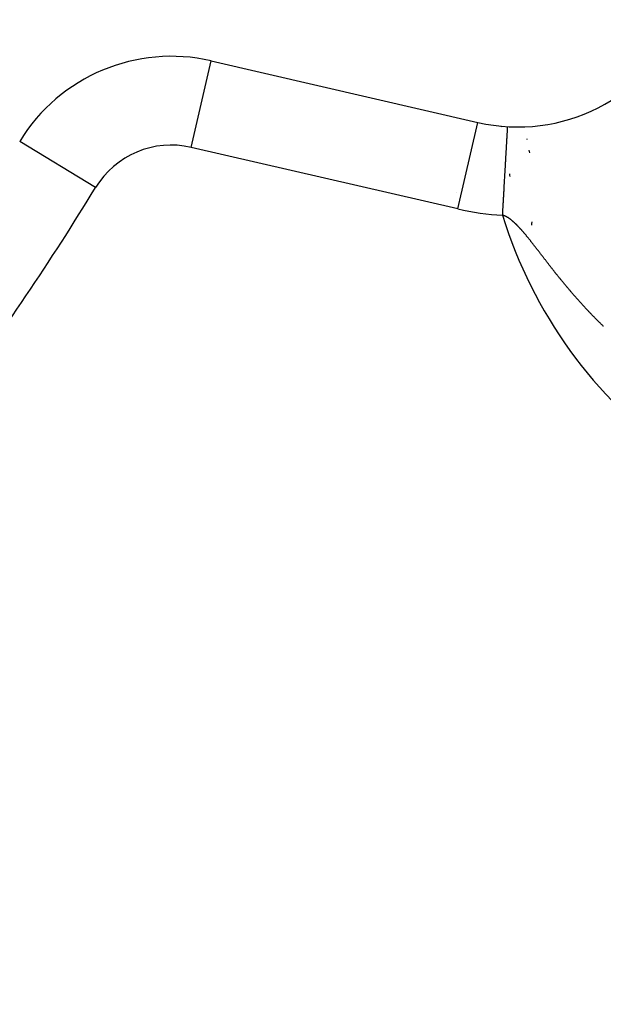
# Model space of a CAD drawing. Extents: x 24 to 872, y -461 to 196.
# Drawn here: x 378 to 385, y -158 to -147 of the extents above; entities that cross this region are included whole.
import ezdxf

# ---------------------------------------------------------------- set-up
doc = ezdxf.new("R2010")
doc.units = 0
doc.linetypes.add('DASHED', pattern=[11.05, 8.7, -2.35])
doc.layers.get('0').update_dxf_attribs({"linetype": 'CONTINUOUS'})
doc.layers.add('NEVIDI', color=4, linetype='DASHED')

msp = doc.modelspace()

# ---------------------------------------------------------------- linework, layer by layer
at = {"color": 2}
for p, q in [((380.138576, -147.117568), (383.141831, -147.810924)), ((383.477398, -147.860019), (383.477406, -147.859884)), ((383.477406, -147.859884), (383.477429, -147.859476)), ((383.477429, -147.859476), (383.477456, -147.859008))]:
    msp.add_line(p, q, dxfattribs=at)
for centre, radius, start, end in [((383.591733, -145.862184), 2, 257, 336.684764), ((379.688674, -149.066309), 2, 77, 148.623772), ((380.513959, -148.655334), 3, 15.536976, 15.590525), ((380.513959, -148.655334), 3, 15.351735, 15.402878), ((380.513959, -148.655334), 3.25, 14.174007, 14.222981), ((380.513959, -148.655334), 3, 15.250514, 15.271007), ((380.513959, -148.655334), 3.25, 14.106675, 14.145347), ((380.513959, -148.655334), 3.25, 11.590415, 11.696318), ((380.513959, -148.655334), 3.25, 8.84623, 9.416192), ((380.513959, -148.655334), 3, 4.517685, 5.080488), ((380.513959, -148.655334), 2.3866, 1.419169, 1.448931), ((380.513959, -148.655334), 3.25, 354.493019, 355.12518)]:
    msp.add_arc(centre, radius, start, end, dxfattribs=at)
at = {"layer": 'NEVIDI', "color": 7, "linetype": 'CONTINUOUS'}
for p, q in [((379.913625, -148.091938), (380.138576, -147.117568)), ((382.91688, -148.785295), (383.141583, -147.811999)), ((383.477342, -147.860985), (383.477398, -147.860019)), ((383.470662, -147.977712), (383.471267, -147.967146)), ((383.471267, -147.967146), (383.471567, -147.961906)), ((383.471567, -147.961906), (383.471779, -147.958202)), ((383.471779, -147.958202), (383.472126, -147.952139)), ((383.472126, -147.952139), (383.472397, -147.947398)), ((383.472397, -147.947398), (383.472919, -147.938286)), ((383.472919, -147.938286), (383.473168, -147.933929)), ((383.473168, -147.933929), (383.473645, -147.925585)), ((383.473645, -147.925585), (383.473882, -147.921445)), ((383.473882, -147.921445), (383.474307, -147.914035)), ((383.474307, -147.914035), (383.474516, -147.910371)), ((383.474516, -147.910371), (383.474641, -147.908196)), ((383.474641, -147.908196), (383.474902, -147.903628)), ((383.474902, -147.903628), (383.475086, -147.900417)), ((383.475086, -147.900417), (383.475433, -147.89436)), ((383.475433, -147.89436), (383.475595, -147.891527)), ((383.475595, -147.891527), (383.475898, -147.886222)), ((383.475898, -147.886222), (383.476042, -147.883711)), ((383.476042, -147.883711), (383.476301, -147.879182)), ((383.476301, -147.879182), (383.476423, -147.877057)), ((383.476423, -147.877057), (383.476525, -147.87527)), ((383.476525, -147.87527), (383.476641, -147.873237)), ((383.476641, -147.873237), (383.476741, -147.871497)), ((383.476741, -147.871497), (383.47692, -147.868361)), ((383.476915, -147.868455), (383.4772, -147.86348)), ((383.47692, -147.868361), (383.477, -147.86697)), ((383.477, -147.86697), (383.47714, -147.864529)), ((383.4772, -147.86348), (383.477301, -147.861712)), ((383.477301, -147.861712), (383.477342, -147.860985)), ((378.834907, -148.545653), (377.981149, -148.025003)), ((383.463928, -148.095376), (383.464775, -148.080578)), ((383.464775, -148.080578), (383.465217, -148.072868)), ((383.465217, -148.072868), (383.466011, -148.05899)), ((383.466011, -148.05899), (383.466424, -148.051766)), ((383.466424, -148.051766), (383.467188, -148.038416)), ((383.467188, -148.038416), (383.467571, -148.031729)), ((383.467571, -148.031729), (383.467994, -148.02433)), ((383.467994, -148.02433), (383.468301, -148.018966)), ((383.468301, -148.018966), (383.468672, -148.012486)), ((383.468672, -148.012486), (383.469355, -148.000557)), ((383.469355, -148.000557), (383.469691, -147.994685)), ((383.469691, -147.994685), (383.470342, -147.983302)), ((383.470342, -147.983302), (383.470662, -147.977712)), ((382.91688, -148.785295), (379.913625, -148.091938)), ((383.458308, -148.193587), (383.459281, -148.17658)), ((383.459281, -148.17658), (383.459797, -148.167558)), ((383.459797, -148.167558), (383.460733, -148.151217)), ((383.460733, -148.151217), (383.461232, -148.1425)), ((383.461232, -148.1425), (383.462134, -148.126734)), ((383.462134, -148.126734), (383.462612, -148.118381)), ((383.462612, -148.118381), (383.463346, -148.105551)), ((383.463346, -148.105551), (383.463484, -148.10315)), ((383.463484, -148.10315), (383.463928, -148.095376)), ((383.451945, -148.304777), (383.453029, -148.285821)), ((383.453029, -148.285821), (383.453575, -148.276286)), ((383.453575, -148.276286), (383.454653, -148.257442)), ((383.454653, -148.257442), (383.455187, -148.24812)), ((383.455187, -148.24812), (383.45624, -148.229719)), ((383.45624, -148.229719), (383.456759, -148.220643)), ((383.456759, -148.220643), (383.457784, -148.202748)), ((383.457784, -148.202748), (383.457924, -148.200296)), ((383.457924, -148.200296), (383.458308, -148.193587)), ((383.445165, -148.423246), (383.446218, -148.404834)), ((383.446218, -148.404834), (383.44682, -148.394314)), ((383.44682, -148.394314), (383.447961, -148.374389)), ((383.447961, -148.374389), (383.448537, -148.364319)), ((383.448537, -148.364319), (383.44968, -148.344354)), ((383.44968, -148.344354), (383.450247, -148.334434)), ((383.450247, -148.334434), (383.451372, -148.314786)), ((383.451372, -148.314786), (383.451823, -148.306899)), ((383.451823, -148.306899), (383.451945, -148.304777)), ((383.439068, -148.529783), (383.439681, -148.519066)), ((383.439681, -148.519066), (383.440874, -148.498222)), ((383.440874, -148.498222), (383.441475, -148.487724)), ((383.441475, -148.487724), (383.44267, -148.466832)), ((383.44267, -148.466832), (383.443267, -148.456402)), ((383.443267, -148.456402), (383.444454, -148.435663)), ((383.444454, -148.435663), (383.445063, -148.425016)), ((383.445063, -148.425016), (383.445165, -148.423246)), ((383.432404, -148.646225), (383.433615, -148.625059)), ((383.433615, -148.625059), (383.434222, -148.614452)), ((383.434222, -148.614452), (383.435434, -148.593275)), ((383.435434, -148.593275), (383.436042, -148.582656)), ((383.436042, -148.582656), (383.437254, -148.56147)), ((383.437254, -148.56147), (383.43788, -148.550532)), ((383.43788, -148.550532), (383.438054, -148.547497)), ((383.438054, -148.547497), (383.439068, -148.529783)), ((383.426394, -148.75123), (383.427002, -148.740611)), ((383.427002, -148.740611), (383.428185, -148.719935)), ((383.428185, -148.719935), (383.428786, -148.70944)), ((383.428786, -148.70944), (383.429988, -148.688441)), ((383.429988, -148.688441), (383.43059, -148.67791)), ((383.43059, -148.67791), (383.430624, -148.677324)), ((383.430624, -148.677324), (383.431798, -148.656799)), ((383.431798, -148.656799), (383.432404, -148.646225)), ((383.420325, -148.857284), (383.421115, -148.843472)), ((383.421999, -148.85766), (383.420326, -148.857285)), ((383.421115, -148.843472), (383.421695, -148.83335)), ((383.421695, -148.83335), (383.422857, -148.813042)), ((383.424329, -148.858219), (383.421999, -148.85766)), ((383.422857, -148.813042), (383.423008, -148.810391)), ((383.423008, -148.810391), (383.423458, -148.802533)), ((383.423458, -148.802533), (383.424617, -148.782281)), ((383.42704, -148.858922), (383.424329, -148.858219)), ((383.424617, -148.782281), (383.425209, -148.771943)), ((383.425209, -148.771943), (383.426394, -148.75123)), ((383.429385, -148.859576), (383.42704, -148.858922)), ((383.432114, -148.86039), (383.429385, -148.859576)), ((383.434474, -148.861139), (383.432114, -148.86039)), ((383.437221, -148.862061), (383.434474, -148.861139)), ((383.439597, -148.862904), (383.437221, -148.862061)), ((383.442358, -148.863934), (383.439597, -148.862904)), ((383.444719, -148.864857), (383.442358, -148.863934)), ((383.447466, -148.86598), (383.444719, -148.864857)), ((383.449842, -148.866993), (383.447466, -148.86598)), ((383.452607, -148.868219), (383.449842, -148.866993)), ((383.455053, -148.869346), (383.452607, -148.868219)), ((383.457782, -148.870649), (383.455053, -148.869346)), ((383.460285, -148.871887), (383.457782, -148.870649)), ((383.46299, -148.873269), (383.460285, -148.871887)), ((383.465509, -148.874597), (383.46299, -148.873269)), ((383.468232, -148.876075), (383.465509, -148.874597)), ((383.470768, -148.877492), (383.468232, -148.876075)), ((383.473508, -148.879066), (383.470768, -148.877492)), ((383.47606, -148.880571), (383.473508, -148.879066)), ((383.478818, -148.882239), (383.47606, -148.880571)), ((383.481404, -148.883841), (383.478818, -148.882239)), ((383.484106, -148.885555), (383.481404, -148.883841)), ((383.486757, -148.887274), (383.484106, -148.885555)), ((383.489442, -148.889053), (383.486757, -148.887274)), ((383.492144, -148.890881), (383.489442, -148.889053)), ((383.494855, -148.892753), (383.492144, -148.890881)), ((383.497546, -148.894646), (383.494855, -148.892753)), ((383.500239, -148.896577), (383.497546, -148.894646)), ((383.503038, -148.89862), (383.500239, -148.896577)), ((383.505684, -148.900586), (383.503038, -148.89862)), ((383.50854, -148.902744), (383.505684, -148.900586)), ((383.508905, -148.903022), (383.50854, -148.902744)), ((383.511199, -148.904786), (383.508905, -148.903022)), ((383.514037, -148.906999), (383.511199, -148.904786)), ((383.51668, -148.909092), (383.514037, -148.906999)), ((383.51954, -148.91139), (383.51668, -148.909092)), ((383.522234, -148.913585), (383.51954, -148.91139)), ((383.525143, -148.915989), (383.522234, -148.913585)), ((383.527853, -148.918258), (383.525143, -148.915989)), ((383.530781, -148.920741), (383.527853, -148.918258)), ((383.533508, -148.923083), (383.530781, -148.920741)), ((383.53644, -148.925631), (383.533508, -148.923083)), ((383.539148, -148.928013), (383.53644, -148.925631)), ((383.542142, -148.930676), (383.539148, -148.928013)), ((383.544811, -148.933076), (383.542142, -148.930676)), ((383.547897, -148.935881), (383.544811, -148.933076)), ((383.550565, -148.93833), (383.547897, -148.935881)), ((383.553668, -148.941209), (383.550565, -148.93833)), ((383.55635, -148.943721), (383.553668, -148.941209)), ((383.55947, -148.946671), (383.55635, -148.943721)), ((383.562166, -148.949245), (383.55947, -148.946671)), ((383.565302, -148.952264), (383.562166, -148.949245)), ((383.568012, -148.954896), (383.565302, -148.952264)), ((383.571195, -148.958013), (383.568012, -148.954896)), ((383.573953, -148.960737), (383.571195, -148.958013)), ((383.577058, -148.963827), (383.573953, -148.960737)), ((383.579899, -148.966676), (383.577058, -148.963827)), ((383.58308, -148.96989), (383.579899, -148.966676)), ((383.585829, -148.972687), (383.58308, -148.96989)), ((383.589065, -148.976003), (383.585829, -148.972687)), ((383.591861, -148.978888), (383.589065, -148.976003)), ((383.595111, -148.982262), (383.591861, -148.978888)), ((383.597919, -148.985196), (383.595111, -148.982262)), ((383.601182, -148.988627), (383.597919, -148.985196)), ((383.604013, -148.991622), (383.601182, -148.988627)), ((383.607274, -148.995093), (383.604013, -148.991622)), ((383.610204, -148.998231), (383.607274, -148.995093)), ((383.613426, -149.001702), (383.610204, -148.998231)), ((383.616425, -149.004954), (383.613426, -149.001702)), ((383.619664, -149.008486), (383.616425, -149.004954)), ((383.622681, -149.011795), (383.619664, -149.008486)), ((383.625939, -149.01539), (383.622681, -149.011795)), ((383.628973, -149.018758), (383.625939, -149.01539)), ((383.632251, -149.022418), (383.628973, -149.018758)), ((383.635305, -149.025848), (383.632251, -149.022418)), ((383.638605, -149.029576), (383.635305, -149.025848)), ((383.64168, -149.033069), (383.638605, -149.029576)), ((383.645002, -149.036864), (383.64168, -149.033069)), ((383.648104, -149.040425), (383.645002, -149.036864)), ((383.651424, -149.044252), (383.648104, -149.040425)), ((383.654634, -149.047968), (383.651424, -149.044252)), ((383.657911, -149.051778), (383.654634, -149.047968)), ((383.661197, -149.055615), (383.657911, -149.051778)), ((383.664404, -149.059374), (383.661197, -149.055615)), ((383.667771, -149.063336), (383.664404, -149.059374)), ((383.671042, -149.067202), (383.667771, -149.063336)), ((383.674323, -149.071094), (383.671042, -149.067202)), ((383.677632, -149.075034), (383.674323, -149.071094)), ((383.681076, -149.079151), (383.677632, -149.075034)), ((383.684343, -149.083072), (383.681076, -149.079151)), ((383.687826, -149.087269), (383.684343, -149.083072)), ((383.691069, -149.09119), (383.687826, -149.087269)), ((383.694586, -149.095456), (383.691069, -149.09119)), ((383.69789, -149.099478), (383.694586, -149.095456)), ((383.701458, -149.103836), (383.69789, -149.099478)), ((383.704779, -149.107905), (383.701458, -149.103836)), ((383.708366, -149.112312), (383.704779, -149.107905)), ((383.711706, -149.116428), (383.708366, -149.112312)), ((383.715312, -149.120884), (383.711706, -149.116428)), ((383.718669, -149.125045), (383.715312, -149.120884)), ((383.7223, -149.129557), (383.718669, -149.125045)), ((383.72566, -149.133742), (383.7223, -149.129557)), ((383.729418, -149.138435), (383.72566, -149.133742)), ((383.732726, -149.142578), (383.729418, -149.138435)), ((383.736574, -149.147408), (383.732726, -149.142578)), ((383.739901, -149.151594), (383.736574, -149.147408)), ((383.74377, -149.156474), (383.739901, -149.151594)), ((383.747114, -149.160703), (383.74377, -149.156474)), ((383.751004, -149.165634), (383.747114, -149.160703)), ((383.754414, -149.169965), (383.751004, -149.165634)), ((383.758379, -149.175015), (383.754414, -149.169965)), ((383.761682, -149.179229), (383.758379, -149.175015)), ((383.765727, -149.184401), (383.761682, -149.179229)), ((383.769126, -149.188757), (383.765727, -149.184401)), ((383.773112, -149.193874), (383.769126, -149.188757)), ((383.775346, -149.196747), (383.773112, -149.193874)), ((383.776577, -149.198331), (383.775346, -149.196747)), ((383.780607, -149.203523), (383.776577, -149.198331)), ((383.784138, -149.20808), (383.780607, -149.203523)), ((383.788248, -149.213391), (383.784138, -149.20808)), ((383.791787, -149.217971), (383.788248, -149.213391)), ((383.795862, -149.22325), (383.791787, -149.217971)), ((383.799386, -149.227819), (383.795862, -149.22325)), ((383.803522, -149.233186), (383.799386, -149.227819)), ((383.807116, -149.237853), (383.803522, -149.233186)), ((383.8113, -149.24329), (383.807116, -149.237853)), ((383.814966, -149.248057), (383.8113, -149.24329)), ((383.819232, -149.253607), (383.814966, -149.248057)), ((383.822898, -149.25838), (383.819232, -149.253607)), ((383.827127, -149.263887), (383.822898, -149.25838)), ((383.830783, -149.268649), (383.827127, -149.263887)), ((383.83508, -149.274249), (383.830783, -149.268649)), ((383.838808, -149.279108), (383.83508, -149.274249)), ((383.843157, -149.284777), (383.838808, -149.279108)), ((383.846959, -149.289735), (383.843157, -149.284777)), ((383.851382, -149.295501), (383.846959, -149.289735)), ((383.85517, -149.30044), (383.851382, -149.295501)), ((383.859553, -149.306154), (383.85517, -149.30044)), ((383.863341, -149.311092), (383.859553, -149.306154)), ((383.867811, -149.316918), (383.863341, -149.311092)), ((383.871674, -149.321952), (383.867811, -149.316918)), ((383.876168, -149.327804), (383.871674, -149.321952)), ((383.880052, -149.332861), (383.876168, -149.327804)), ((383.884569, -149.338739), (383.880052, -149.332861)), ((383.888545, -149.343911), (383.884569, -149.338739)), ((383.893013, -149.34972), (383.888545, -149.343911)), ((383.897117, -149.355052), (383.893013, -149.34972)), ((383.901588, -149.360857), (383.897117, -149.355052)), ((383.905751, -149.366257), (383.901588, -149.360857)), ((383.910245, -149.372083), (383.905751, -149.366257)), ((383.914429, -149.377502), (383.910245, -149.372083)), ((383.918946, -149.383347), (383.914429, -149.377502)), ((383.923151, -149.388783), (383.918946, -149.383347)), ((383.927691, -149.394646), (383.923151, -149.388783)), ((383.931917, -149.400097), (383.927691, -149.394646)), ((383.93648, -149.405977), (383.931917, -149.400097)), ((383.940746, -149.411469), (383.93648, -149.405977)), ((383.9454, -149.417452), (383.940746, -149.411469)), ((383.949732, -149.423014), (383.9454, -149.417452)), ((383.954409, -149.429012), (383.949732, -149.423014)), ((383.958763, -149.434588), (383.954409, -149.429012)), ((383.963464, -149.4406), (383.958763, -149.434588)), ((383.967839, -149.446188), (383.963464, -149.4406)), ((383.972563, -149.452213), (383.967839, -149.446188)), ((383.976961, -149.457813), (383.972563, -149.452213)), ((383.981708, -149.463849), (383.976961, -149.457813)), ((383.986173, -149.469517), (383.981708, -149.463849)), ((383.990898, -149.475506), (383.986173, -149.469517)), ((383.99551, -149.481342), (383.990898, -149.475506)), ((384.000198, -149.487265), (383.99551, -149.481342)), ((384.00479, -149.493057), (384.000198, -149.487265)), ((384.009619, -149.499136), (384.00479, -149.493057)), ((384.014172, -149.504857), (384.009619, -149.499136)), ((384.019088, -149.511023), (384.014172, -149.504857)), ((384.020611, -149.512932), (384.019088, -149.511023)), ((384.023663, -149.516751), (384.020611, -149.512932)), ((384.028603, -149.522924), (384.023663, -149.516751)), ((384.033201, -149.528658), (384.028603, -149.522924)), ((384.038165, -149.534837), (384.033201, -149.528658)), ((384.042803, -149.540598), (384.038165, -149.534837)), ((384.047774, -149.54676), (384.042803, -149.540598)), ((384.052596, -149.552724), (384.047774, -149.54676)), ((384.057482, -149.558755), (384.052596, -149.552724)), ((384.062298, -149.564686), (384.057482, -149.558755)), ((384.067313, -149.57085), (384.062298, -149.564686)), ((384.07209, -149.576709), (384.067313, -149.57085)), ((384.077062, -149.582795), (384.07209, -149.576709)), ((384.081935, -149.588747), (384.077062, -149.582795)), ((384.086997, -149.594917), (384.081935, -149.588747)), ((384.091801, -149.600763), (384.086997, -149.594917)), ((384.096987, -149.60706), (384.091801, -149.600763)), ((384.101813, -149.612909), (384.096987, -149.60706)), ((384.107022, -149.61921), (384.101813, -149.612909)), ((384.111869, -149.625063), (384.107022, -149.61921)), ((384.11715, -149.631427), (384.111869, -149.625063)), ((384.122094, -149.637375), (384.11715, -149.631427)), ((384.127429, -149.643783), (384.122094, -149.637375)), ((384.132304, -149.649627), (384.127429, -149.643783)), ((384.137752, -149.656147), (384.132304, -149.649627)), ((384.142563, -149.661896), (384.137752, -149.656147)), ((384.147966, -149.668341), (384.142563, -149.661896)), ((384.152966, -149.674296), (384.147966, -149.668341)), ((384.153843, -149.67534), (384.152966, -149.674296)), ((384.158452, -149.68082), (384.153843, -149.67534)), ((384.163355, -149.686639), (384.158452, -149.68082)), ((384.168972, -149.693291), (384.163355, -149.686639)), ((384.173977, -149.699205), (384.168972, -149.693291)), ((384.179467, -149.705677), (384.173977, -149.699205)), ((384.184537, -149.711638), (384.179467, -149.705677)), ((384.190043, -149.718094), (384.184537, -149.711638)), ((384.195217, -149.724142), (384.190043, -149.718094)), ((384.200797, -149.730643), (384.195217, -149.724142)), ((384.205915, -149.736586), (384.200797, -149.730643)), ((384.21144, -149.742979), (384.205915, -149.736586)), ((384.21664, -149.748975), (384.21144, -149.742979)), ((384.222282, -149.755464), (384.21664, -149.748975)), ((384.227485, -149.761435), (384.222282, -149.755464)), ((384.233201, -149.767979), (384.227485, -149.761435)), ((384.238272, -149.773768), (384.233201, -149.767979)), ((384.244166, -149.780479), (384.238272, -149.773768)), ((384.249257, -149.78626), (384.244166, -149.780479)), ((384.255174, -149.792962), (384.249257, -149.78626)), ((384.260286, -149.798736), (384.255174, -149.792962)), ((384.266229, -149.80543), (384.260286, -149.798736)), ((384.271462, -149.81131), (384.266229, -149.80543)), ((384.277336, -149.817893), (384.271462, -149.81131)), ((384.282688, -149.823874), (384.277336, -149.817893)), ((384.288672, -149.830544), (384.282688, -149.823874)), ((384.293877, -149.836331), (384.288672, -149.830544)), ((384.299901, -149.843011), (384.293877, -149.836331)), ((384.305136, -149.848801), (384.299901, -149.843011)), ((384.311285, -149.855582), (384.305136, -149.848801)), ((384.316597, -149.861425), (384.311285, -149.855582)), ((384.322772, -149.868199), (384.316597, -149.861425)), ((384.328107, -149.874034), (384.322772, -149.868199)), ((384.334308, -149.880799), (384.328107, -149.874034)), ((384.339666, -149.886627), (384.334308, -149.880799)), ((384.345893, -149.893381), (384.339666, -149.886627)), ((384.351273, -149.899199), (384.345893, -149.893381)), ((384.357527, -149.905942), (384.351273, -149.899199)), ((384.362929, -149.911749), (384.357527, -149.905942)), ((384.369209, -149.918479), (384.362929, -149.911749)), ((384.374715, -149.924361), (384.369209, -149.918479)), ((384.381125, -149.931185), (384.374715, -149.924361)), ((384.386606, -149.937), (384.381125, -149.931185)), ((384.39294, -149.943697), (384.386606, -149.937)), ((384.398442, -149.949493), (384.39294, -149.943697)), ((384.404908, -149.956281), (384.398442, -149.949493)), ((384.410493, -149.962123), (384.404908, -149.956281)), ((384.416986, -149.96889), (384.410493, -149.962123)), ((384.422595, -149.974714), (384.416986, -149.96889)), ((384.429114, -149.981458), (384.422595, -149.974714)), ((384.43452, -149.987031), (384.429114, -149.981458)), ((384.441291, -149.993984), (384.43452, -149.987031)), ((384.446717, -149.999537), (384.441291, -149.993984)), ((384.453514, -150.006466), (384.446717, -149.999537)), ((384.458962, -150.012), (384.453514, -150.006466)), ((384.465784, -150.018905), (384.458962, -150.012)), ((384.471356, -150.024522), (384.465784, -150.018905)), ((384.4781, -150.031298), (384.471356, -150.024522)), ((384.483818, -150.03702), (384.4781, -150.031298)), ((384.490462, -150.043645), (384.483818, -150.03702)), ((384.496179, -150.049325), (384.490462, -150.043645)), ((384.503029, -150.056104), (384.496179, -150.049325)), ((384.508626, -150.061624), (384.503029, -150.056104)), ((384.515549, -150.068425), (384.508626, -150.061624)), ((384.521328, -150.07408), (384.515549, -150.068425)), ((384.528156, -150.080737), (384.521328, -150.07408)), ((384.533816, -150.086235), (384.528156, -150.080737)), ((384.540814, -150.093007), (384.533816, -150.086235)), ((384.546551, -150.098537), (384.540814, -150.093007)), ((384.553457, -150.10517), (384.546551, -150.098537)), ((384.555759, -150.107375), (384.553457, -150.10517))]:
    msp.add_line(p, q, dxfattribs=at)
for centre, radius, start, end in [((379.688674, -149.066309), 1, 77, 148.623772), ((352.368133, -132.405334), 31, 323.267107, 328.623772), ((383.591733, -145.862184), 3, 257, 266.724562), ((388.401031, -147.326135), 5.210744, 197.088269, 234.666539), ((374.521011, -166.905334), 22.931378, 190.743508, 33.031814)]:
    msp.add_arc(centre, radius, start, end, dxfattribs=at)

doc.saveas('drawing.dxf')
